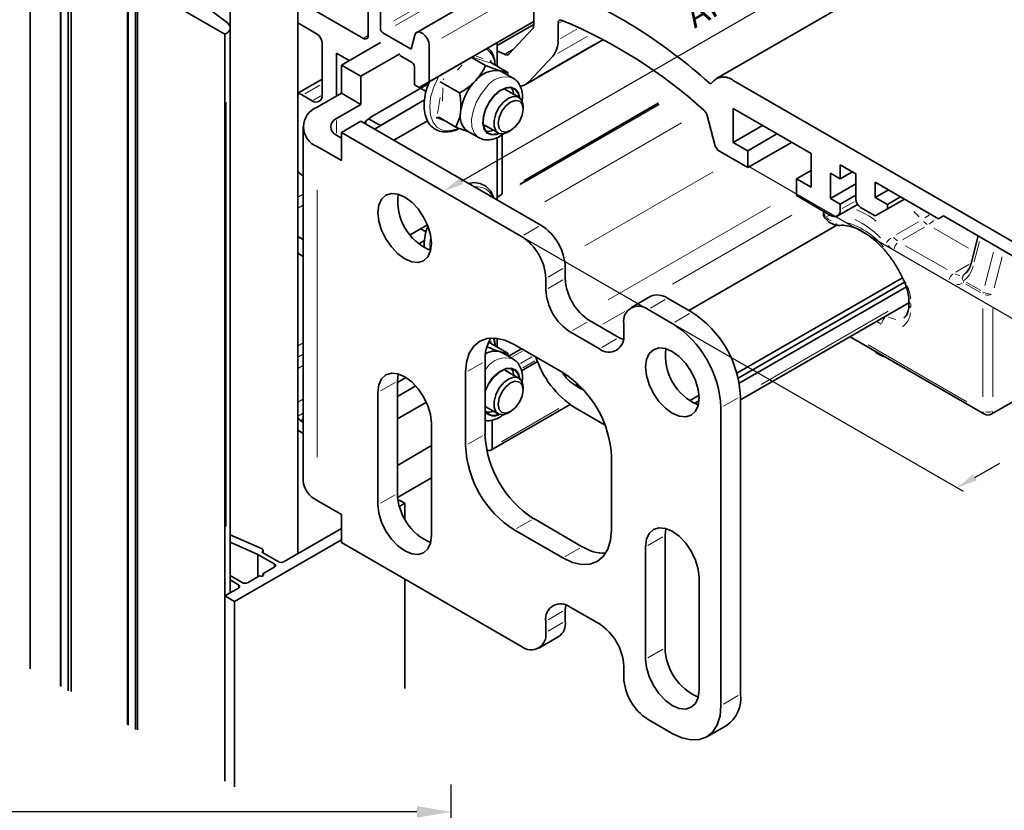
# Model space of a CAD drawing. Units: millimetres. Extents: x 0 to 1189, y -7524 to 0.
# Drawn here: x 331 to 474, y -177 to -62 of the extents above; entities that cross this region are included whole.
import ezdxf

# ---------------------------------------------------------------- set-up
doc = ezdxf.new("R2010")
doc.units = ezdxf.units.MM
doc.linetypes.add('BLOCK Flex Green 100mm Ecke Wandbefestigung$0$PHANTOM', pattern=[63.5, 31.75, -6.35, 6.35, -6.35, 6.35, -6.35])
doc.layers.add('BLOCK Flex Green 100mm Ecke Wandbefestigung$0$BLOCK Flex Green 100mm Ecke Wandbefestigung', color=7, linetype='Continuous')
doc.layers.add('Mass', color=7, linetype='Continuous')
doc.styles.add('Bemassungstext (DORMA)', font='isocpeur.ttf')
doc.styles.add('BLOCK Flex Green 100mm Ecke Wandbefestigung$0$Standard', font='txt')
doc.dimstyles.new('DORMA_M', dxfattribs={"dimtxt": 3.5, "dimasz": 2.5, "dimexe": 2, "dimexo": 0, "dimgap": 1.5, "dimtad": 1, "dimdec": 8, "dimtxsty": 'Bemassungstext (DORMA)', "dimcen": 0.1, "dimclrt": 256, "dimadec": 8, "dimazin": 2, "dimtfac": 1, "dimtdec": 8, "dimtmove": 0, "dimatfit": 3, "dimfxl": 1, "dimtolj": 1, "dimarcsym": 0})

# ---------------------------------------------------------------- blocks, each defined once
blk = doc.blocks.new('*D68')
at = {"layer": 'Defpoints', "color": 0, "transparency": 16777216}
for p in [(214.11, -177.41), (394.11, -214.28), (214.11, -237.03)]:
    blk.add_point(p, dxfattribs=at)
at = {"layer": 'Mass', "color": 0, "lineweight": -2, "transparency": 16777216}
for p, q in [((214.11, -237.03), (214.11, -173.41)), ((394.11, -214.28), (394.11, -173.41)), ((389.11, -177.41), (219.11, -177.41))]:
    blk.add_line(p, q, dxfattribs=at)
at = {"layer": 'Mass', "color": 0, "transparency": 16777216}
for points in [[(219.11, -176.57), (219.11, -178.24), (214.11, -177.41)], [(389.11, -176.57), (389.11, -178.24), (394.11, -177.41)]]:
    blk.add_solid(points, dxfattribs=at)
at = {"layer": 'Mass', "transparency": 16777216, "insert": (304.11, -170.91), "char_height": 7, "attachment_point": 5, "style": 'Bemassungstext (DORMA)'}
blk.add_mtext('\\A1;180', dxfattribs=at)
blk = doc.blocks.new('BLOCK Flex Green 100mm Ecke Wandbefestigung$0$BLOCK Flex Green 100mm Ecke Wandbefestigung')
at = {"layer": 'BLOCK Flex Green 100mm Ecke Wandbefestigung$0$BLOCK Flex Green 100mm Ecke Wandbefestigung', "color": 3}
for p, q in [((34.39, -21.35), (117.74, 26.77)), ((76.01, -19.15), (132.8, -51.93)), ((43.13, -29.39), (107.3, -66.43)), ((109.03, -64.43), (112.64, -62.35))]:
    blk.add_line(p, q, dxfattribs=at)
at = {"layer": 'BLOCK Flex Green 100mm Ecke Wandbefestigung$0$BLOCK Flex Green 100mm Ecke Wandbefestigung', "color": 1, "linetype": 'Continuous', "lineweight": 35}
for p, q in [((120.35, 21.77), (71.39, -6.49)), ((44.9, 7.14), (44.9, 1.21)), ((48.44, -0.84), (48.44, 1.54)), ((44.77, 0.81), (41.29, -2.92)), ((43.71, -7.31), (55.03, -0.78)), ((40.71, -2.93), (40.66, -2.9)), ((44.19, -6.93), (47.67, -3.2)), ((154.64, -53.35), (73.9, -6.74)), ((73.89, -10.82), (85.21, -17.35)), ((73.89, -15.72), (73.89, -10.82)), ((70.11, -11.82), (71.25, -16.1)), ((78.14, -13.27), (73.89, -15.72)), ((40.31, -23.1), (40.31, -14.61)), ((76.01, -16.94), (73.89, -15.72)), ((80.26, -14.49), (76.01, -16.94)), ((82.38, -15.72), (76.01, -19.39)), ((71.91, -17.02), (76.01, -19.39)), ((76.01, -19.39), (76.01, -16.94)), ((85.21, -17.35), (85.21, -22.25)), ((85.21, -19.8), (83.09, -21.02)), ((89.45, -18.98), (91.71, -20.29)), ((89.45, -21.02), (89.45, -18.98)), ((91.22, -20), (89.45, -21.02)), ((83.09, -21.02), (83.09, -23.47)), ((85.21, -22.25), (83.09, -21.02)), ((88.03, -20.21), (89.45, -21.02)), ((88.03, -23.88), (88.03, -20.21)), ((91.71, -20.29), (91.71, -23.96)), ((91.71, -21.76), (88.03, -23.88)), ((94.54, -21.51), (103.73, -26.82)), ((94.54, -23.72), (94.54, -21.51)), ((96.45, -22.61), (94.54, -23.72)), ((39.6, -24.08), (39.6, -23.85)), ((39.7, -23.62), (40.2, -23.33)), ((83.09, -23.47), (88.03, -26.33)), ((89.45, -24.7), (88.03, -23.88)), ((91.71, -23.39), (89.45, -24.7)), ((96.31, -24.74), (94.54, -23.72)), ((98.78, -23.96), (94.54, -26.41)), ((98.22, -23.64), (96.31, -24.74)), ((98.78, -23.96), (96.31, -25.39)), ((89.03, -26.43), (91.97, -24.74)), ((89.45, -25.51), (89.45, -24.7)), ((92.42, -25.19), (94.54, -26.41)), ((94.54, -26.41), (96.31, -25.39)), ((96.31, -25.39), (96.31, -24.74)), ((103.73, -26.82), (104.44, -26.41)), ((104.44, -26.41), (103.73, -26.82)), ((104.44, -26.41), (146.72, -50.82)), ((88.94, -27.74), (67.43, -40.15)), ((74.43, -49.29), (98.51, -35.4)), ((74.62, -50), (98.81, -36.04)), ((74.77, -50.73), (99.06, -36.71)), ((74.95, -53.17), (99.43, -39.04)), ((39.6, -44.2), (39.6, -45.49)), ((43.14, -45.73), (41.24, -46.82)), ((43.11, -48.94), (45.46, -47.58)), ((52.24, -51.8), (50.91, -51.03)), ((51.27, -50.79), (51.27, -51.24)), ((67.55, -53.27), (68.93, -52.47)), ((38.68, -60.48), (50.19, -53.83)), ((50.91, -54.3), (55.27, -56.82)), ((68.26, -53.67), (68.92, -53.29)), ((38.89, -60.02), (38.89, -56.08))]:
    blk.add_line(p, q, dxfattribs=at)
at = {"layer": 'BLOCK Flex Green 100mm Ecke Wandbefestigung$0$BLOCK Flex Green 100mm Ecke Wandbefestigung', "color": 8, "linetype": 'Continuous', "lineweight": 35}
for p, q in [((-28.28, 16.33), (-28.28, -92.23)), ((-23.88, 13.86), (-23.88, -94.7)), ((-23.8, 13.74), (-23.8, -94.82)), ((-22.73, 13.12), (-22.73, -95.44)), ((-22.33, 13.01), (-22.33, -95.55)), ((0.79, 9), (0.79, 0.96)), ((43.06, 9.02), (27.9, 0.27)), ((-14.12, 8.22), (-14.12, -100.34)), ((-14.03, 8.1), (-14.03, -100.46)), ((-12.96, 7.48), (-12.96, -101.08)), ((-12.66, 7.45), (-12.66, -101.11)), ((20.86, 7.55), (20.86, -0.2)), ((0, 0), (-11.54, 6.66)), ((10.61, 6.12), (10.61, -75.53)), ((22.63, 0.82), (22.63, 6.53)), ((-4.83, 5.62), (0.39, 1.63)), ((20.15, -0.61), (11.17, 4.57)), ((13.43, 0), (10.61, 1.63)), ((28.28, -7.76), (44.9, 1.84)), ((0.2, 0.12), (0, 0)), ((0, 0), (0, -108.56)), ((0.79, -81.2), (0.79, 0.93)), ((27.08, -2.16), (22.98, 0.2)), ((44.9, 1.41), (39.6, -1.65)), ((14.14, -8.86), (14.14, -1.23)), ((27.63, -0.12), (27.08, -2.16)), ((16.26, -2.78), (18.1, -3.84)), ((16.26, -8.98), (16.26, -2.78)), ((29.71, -6.93), (29.71, -1.64)), ((25.46, -3.1), (27.22, -4.12)), ((35.87, -3.38), (37.91, -4.55)), ((38.68, -3.82), (38.68, -4)), ((38.75, -4.17), (41.14, -5.56)), ((27.58, -4.74), (27.58, -7.35)), ((40.29, -5.45), (39.95, -5.3)), ((41.9, -6.37), (40.29, -5.45)), ((41.14, -5.56), (41.16, -5.83)), ((14.14, -6.55), (10.61, -8.59)), ((28.28, -7.76), (29.71, -6.93)), ((31.74, -7.15), (34.13, -8.53)), ((27.58, -7.35), (28.28, -7.76)), ((28.47, -7.86), (29.27, -8.32)), ((42.72, -9.16), (40.86, -8.09)), ((11.31, -8.86), (12.73, -9.68)), ((43.35, -10.9), (43.35, -10.53)), ((31.2, -12.13), (33.6, -13.51)), ((35.3, -14.11), (36.9, -15.03)), ((37.86, -13.28), (39.72, -14.36)), ((28.47, -28.27), (29.27, -28.74)), ((10.61, -29.4), (11.38, -29.85)), ((109.5, -29.33), (108.47, -33.33)), ((11.38, -32.3), (10.61, -31.85)), ((107.53, -34.87), (107.48, -34.9)), ((90.89, -43.97), (110.4, -55.23)), ((38.68, -44.65), (38.68, -44.83)), ((38.75, -45), (41.14, -46.38)), ((40.29, -46.28), (39.95, -46.12)), ((41.9, -47.2), (40.29, -46.28)), ((111.4, -55.23), (127.66, -45.85)), ((42.72, -49.99), (40.86, -48.91)), ((43.35, -51.73), (43.35, -51.36)), ((37.86, -54.11), (39.72, -55.18)), ((41.22, -55.03), (41.54, -54.85)), ((10.96, -56.14), (11.38, -56.38)), ((10.61, -57.57), (11.38, -58.02)), ((25.46, -67.78), (25.19, -67.78)), ((25.39, -68.63), (26.16, -68.18)), ((26.16, -68.18), (25.46, -67.78)), ((26.16, -68.18), (26.16, -70.44)), ((5.33, -74.75), (0.79, -72.78)), ((16.97, -71.86), (8.63, -76.67)), ((0.79, -73.86), (4.81, -75.62)), ((1.41, -82.47), (16.97, -73.49)), ((4.81, -75.62), (7.21, -77)), ((4.81, -75.62), (4.81, -78.87)), ((5.37, -75.29), (5.39, -75.28)), ((7.78, -76.67), (5.37, -75.29)), ((5.57, -75.4), (5.57, -75.03)), ((2.55, -79.69), (0.79, -78.68)), ((7.21, -77.49), (5.55, -78.45)), ((5.55, -78.45), (5.55, -78.74)), ((0.79, -79.33), (1.98, -80.02)), ((5.06, -78.74), (3.39, -79.69)), ((26.16, -79.2), (26.16, -95.09)), ((1.98, -80.51), (0, -81.65)), ((0, -81.65), (1.41, -82.47)), ((0, -81.65), (0, -108.56)), ((1.41, -82.47), (1.41, -109.38))]:
    blk.add_line(p, q, dxfattribs=at)
at = {"layer": 'BLOCK Flex Green 100mm Ecke Wandbefestigung$0$BLOCK Flex Green 100mm Ecke Wandbefestigung', "color": 8, "linetype": 'Continuous', "lineweight": 18}
for p, q in [((24.58, 1.94), (36.59, 8.88)), ((24.84, 1.28), (36.32, 7.91)), ((31.57, -0.57), (43.04, 6.05)), ((20.24, -0.56), (20.77, -0.25)), ((36.53, -3.2), (37.49, -3.52)), ((34.49, -4.43), (33.84, -5.23)), ((31.73, -6.61), (31.86, -6.51)), ((11.66, -8.66), (13.8, -7.43)), ((31.72, -7.82), (31.66, -9.71)), ((0.2, -71.54), (0.2, -9.88)), ((12.9, -9.58), (13.97, -8.96)), ((30.91, -11.55), (31.3, -9.19)), ((31.9, -12.57), (30.88, -12.22)), ((10.7, -23.63), (11.29, -23.29)), ((10.7, -25.26), (11.29, -24.92)), ((87.26, -26.74), (87.25, -26.73)), ((87.96, -26.34), (87.37, -26.48)), ((100.93, -26.57), (100.16, -25.78)), ((97.61, -29.13), (100.81, -27.28)), ((101.71, -28.03), (98.5, -29.87)), ((108.1, -31.11), (103.05, -28.2)), ((98.96, -30.74), (104.97, -34.21)), ((109.69, -30.11), (108.92, -33.11)), ((104.27, -35.43), (98.25, -31.96)), ((110.47, -36.53), (111.72, -31.7)), ((113, -32.36), (111.83, -36.89)), ((106.26, -34.59), (108.16, -33.5)), ((109.84, -37.57), (107.7, -36.33)), ((107.74, -36.04), (109.88, -37.28)), ((96.58, -40.75), (98.97, -39.37)), ((99.73, -39.24), (99.73, -39.68)), ((110.19, -52.69), (110.19, -39.85)), ((111.61, -39.85), (111.61, -52.69)), ((58.15, -40.32), (54.97, -42.16)), ((96.14, -40.95), (96.18, -40.97)), ((95.39, -42.15), (94.81, -41.82)), ((10.7, -45.27), (11.29, -44.93)), ((38.72, -44.99), (38.43, -44.91)), ((93.51, -45.15), (107.86, -53.43)), ((10.7, -46.9), (11.29, -46.56)), ((10.7, -48.53), (11.29, -48.19)), ((38.05, -48.54), (37.83, -48.78)), ((10.7, -53.43), (11.29, -53.09)), ((10.7, -55.47), (11.29, -55.13)), ((11.01, -56.11), (11.33, -55.92)), ((5.39, -75.28), (5.39, -75.29)), ((7.21, -77.06), (7.21, -77.43)), ((1.98, -80.08), (1.98, -80.45))]:
    blk.add_line(p, q, dxfattribs=at)
at = {"layer": 'BLOCK Flex Green 100mm Ecke Wandbefestigung$0$BLOCK Flex Green 100mm Ecke Wandbefestigung', "color": 7, "linetype": 'Continuous', "lineweight": 35}
for p, q in [((29.71, -6.93), (44.9, 1.84)), ((39.6, -1.23), (39.6, -4.66)), ((41.22, -14.21), (41.54, -14.02)), ((11.38, -20.58), (11.31, -20.54)), ((99.43, -38.76), (99.43, -39.35)), ((41.14, -46.38), (41.18, -46.86)), ((51.27, -51.24), (52.24, -51.8)), ((38.06, -60.35), (38.18, -60.43))]:
    blk.add_line(p, q, dxfattribs=at)
at = {"layer": 'BLOCK Flex Green 100mm Ecke Wandbefestigung$0$BLOCK Flex Green 100mm Ecke Wandbefestigung', "color": 1, "linetype": 'Continuous', "lineweight": 18}
for p, q in [((49.07, 1.91), (48.52, 1.6)), ((51.15, 0.73), (48.82, -0.62)), ((52.66, -0.32), (48.37, -2.8)), ((41.9, -2.18), (40.83, -2.8)), ((41.79, -2.31), (40.87, -2.85)), ((53.61, -1.49), (45.51, -6.17)), ((63.01, -9.99), (43.47, -21.27)), ((63.14, -10.26), (42.88, -21.95)), ((63.05, -10.14), (42.96, -21.74)), ((63.11, -10.11), (43.4, -21.49)), ((66.38, -12.87), (46.5, -24.35)), ((71.01, -20), (52.35, -30.77)), ((79.27, -25.03), (55.75, -38.6)), ((91.46, -24.35), (89.73, -25.35)), ((82.4, -26.32), (65.06, -36.33)), ((96.42, -40.28), (77.95, -50.94)), ((43.26, -46.06), (41.83, -46.89)), ((44.64, -46.9), (42.98, -47.86)), ((45.06, -47.47), (43.31, -48.48)), ((51.22, -50.86), (50.96, -51.01)), ((48.58, -54.43), (40.24, -59.24))]:
    blk.add_line(p, q, dxfattribs=at)
at = {"layer": 'BLOCK Flex Green 100mm Ecke Wandbefestigung$0$BLOCK Flex Green 100mm Ecke Wandbefestigung', "color": 5, "linetype": 'Continuous', "lineweight": 35}
for p, q in [((22.63, -1.23), (16.97, -4.49)), ((19.8, -6.12), (25.46, -2.86)), ((16.97, -4.49), (19.8, -6.12)), ((16.97, -4.49), (16.97, -8.57)), ((19.8, -6.12), (19.8, -10.21)), ((16.97, -8.57), (13.43, -10.61)), ((16.97, -8.57), (19.8, -10.21)), ((29.64, -7.18), (21.39, -11.94)), ((21.75, -13.78), (29.04, -9.56)), ((22.63, -13.27), (29.04, -9.56)), ((19.8, -10.21), (16.26, -12.25)), ((19.8, -12.66), (16.97, -14.29)), ((19.8, -12.66), (45.96, -27.76)), ((20.51, -12.66), (20.51, -13.06)), ((22.63, -13.27), (20.91, -12.28)), ((24.57, -15.41), (29.48, -12.58)), ((11.38, -13.47), (11.38, -64.91)), ((16.97, -18.37), (16.97, -14.29)), ((16.97, -14.29), (43.13, -29.39)), ((16.26, -14.7), (16.97, -15.1)), ((39.6, -15), (39.6, -24.08)), ((13.43, -16.33), (16.97, -18.37)), ((26.93, -29.16), (29.46, -27.7)), ((29.04, -29.98), (28.19, -30.47)), ((49.5, -35.52), (49.5, -33.88)), ((46.67, -35.52), (46.67, -37.15)), ((61.85, -38.12), (59.02, -39.76)), ((64.35, -38.37), (67.88, -40.41)), ((61.52, -40), (65.05, -42.05)), ((57.28, -44.09), (53.03, -41.64)), ((57.98, -43.68), (57.98, -42.05)), ((50.2, -43.27), (54.45, -45.72)), ((57.28, -44.09), (57.92, -44.39)), ((49.14, -49.19), (42.07, -45.11)), ((37.83, -58.18), (37.83, -47.56)), ((25.1, -50.42), (25.22, -49.4)), ((26.34, -49.91), (25.1, -50.63)), ((35, -49.19), (35, -59.81)), ((25.1, -66.75), (25.1, -50.42)), ((25.1, -52.67), (27.77, -51.13)), ((22.27, -52.05), (22.27, -68.38)), ((74.95, -52.66), (74.95, -95.94)), ((25.1, -55.93), (29.32, -53.5)), ((72.12, -54.29), (72.12, -97.57)), ((30.05, -72.87), (30.05, -56.54)), ((30.05, -59.81), (25.1, -62.67)), ((56.22, -72.05), (56.22, -61.44)), ((25.13, -67.35), (30.05, -64.51)), ((16.97, -69.81), (13.43, -67.77)), ((16.97, -73.9), (16.97, -69.81)), ((51.97, -74.5), (44.9, -70.42)), ((42.07, -72.06), (49.14, -76.14)), ((63.99, -72.87), (64.11, -71.85)), ((63.99, -89.2), (63.99, -72.87)), ((43.13, -89), (16.97, -73.9)), ((61.16, -74.5), (61.16, -90.83)), ((68.94, -95.32), (68.94, -78.99)), ((49.56, -82.98), (49.5, -83.69)), ((49.5, -85.32), (49.5, -83.69)), ((54.45, -85.73), (50.2, -83.28)), ((46.67, -85.32), (46.67, -86.96)), ((45.63, -89.25), (48.46, -87.61)), ((57.98, -93.49), (57.98, -91.86)), ((65.05, -101.65), (61.52, -99.61)), ((70.05, -102.15), (72.88, -100.52))]:
    blk.add_line(p, q, dxfattribs=at)
at = {"layer": 'BLOCK Flex Green 100mm Ecke Wandbefestigung$0$BLOCK Flex Green 100mm Ecke Wandbefestigung', "color": 5, "linetype": 'Continuous', "lineweight": 18}
for p, q in [((16.26, -12.55), (16.26, -14.4)), ((13.43, -22.63), (13.43, -61.47)), ((43.48, -29.19), (45.62, -27.96)), ((49.15, -34.08), (47.02, -35.32)), ((47.02, -36.95), (49.15, -35.72)), ((64, -38.57), (61.86, -39.8)), ((65.4, -41.85), (67.54, -40.61)), ((52.69, -41.84), (50.55, -43.07)), ((54.79, -45.52), (56.93, -44.29)), ((37.48, -47.76), (35.35, -48.99)), ((24.76, -50.62), (22.62, -51.85)), ((74.61, -52.86), (72.47, -54.09)), ((35.35, -59.61), (37.48, -58.38)), ((24.76, -66.95), (22.62, -68.18)), ((44.55, -70.62), (42.42, -71.86)), ((63.65, -73.07), (61.51, -74.3)), ((49.49, -75.94), (51.63, -74.7)), ((49.15, -83.89), (47.02, -85.12)), ((47.02, -86.76), (49.15, -85.52)), ((63.65, -89.4), (61.51, -90.63)), ((72.47, -97.37), (74.61, -96.14))]:
    blk.add_line(p, q, dxfattribs=at)
at = {"layer": 'BLOCK Flex Green 100mm Ecke Wandbefestigung$0$BLOCK Flex Green 100mm Ecke Wandbefestigung', "color": 8, "linetype": 'Continuous', "lineweight": 35, "flags": 128}
for points in [[(0.2, 0.12), (0.43, 0.27), (0.61, 0.45), (0.73, 0.65), (0.78, 0.85), (0.78, 1.06), (0.71, 1.26), (0.57, 1.45), (0.39, 1.63)], [(29.71, -1.64), (29.65, -1.17), (29.45, -0.68), (29.15, -0.24), (28.79, 0.1), (28.41, 0.3), (28.06, 0.33), (27.79, 0.18), (27.63, -0.12)], [(42.83, -9.23), (42.65, -8.58), (42.22, -8.02), (41.59, -7.76), (40.82, -7.83), (39.99, -8.23), (39.19, -8.92)], [(41.17, -8.26), (40.71, -7.97), (40.54, -7.93)], [(42.02, -8.76), (41.85, -8.12), (41.63, -7.76)], [(39.19, -8.92), (38.48, -9.83), (37.94, -10.87), (37.62, -11.94), (37.56, -12.93), (37.75, -13.75), (38.18, -14.32), (38.81, -14.58), (39.58, -14.5), (39.83, -14.41)], [(41.22, -14.21), (40.5, -14.48), (39.86, -14.42), (39.39, -14.04), (39.14, -13.39), (39.14, -12.54), (39.39, -11.59), (39.86, -10.67), (40.5, -9.88), (41.22, -9.31), (41.95, -9.04), (42.59, -9.09), (43.06, -9.47), (43.31, -10.13), (43.35, -10.53)], [(41.54, -14.02), (42.23, -13.47), (42.82, -12.68), (43.21, -11.78), (43.35, -10.9), (43.21, -10.18), (42.82, -9.73), (42.23, -9.62), (41.54, -9.86), (40.85, -10.42), (40.27, -11.21), (39.88, -12.11), (39.74, -12.98), (39.88, -13.7), (40.27, -14.15), (40.85, -14.26), (41.54, -14.02)], [(39.12, -23.81), (39.12, -23.81), (38.66, -22.83), (37.97, -22.11), (37.13, -21.69), (36.18, -21.57), (35.43, -21.68)], [(42.83, -50.05), (42.65, -49.41), (42.22, -48.84), (41.59, -48.58), (40.82, -48.66), (39.99, -49.06), (39.19, -49.75)], [(42.02, -49.58), (41.85, -48.95), (41.63, -48.59)], [(41.22, -50.14), (41.95, -49.86), (42.59, -49.92), (43.06, -50.3), (43.31, -50.95), (43.35, -51.36)], [(41.22, -55.03), (41.22, -55.04), (40.5, -55.31), (39.86, -55.25), (39.39, -54.87), (39.14, -54.22), (39.14, -53.37), (39.39, -52.42), (39.86, -51.5), (40.5, -50.7), (41.22, -50.14)], [(41.54, -50.69), (40.85, -51.24), (40.27, -52.03), (39.88, -52.93), (39.74, -53.81), (39.88, -54.53), (40.27, -54.98), (40.85, -55.09), (41.54, -54.85), (42.23, -54.29), (42.82, -53.51), (43.21, -52.6), (43.35, -51.73), (43.21, -51.01), (42.82, -50.56), (42.23, -50.45), (41.54, -50.69)], [(5.39, -75.28), (5.47, -75.22), (5.53, -75.15), (5.56, -75.08), (5.56, -75.01), (5.54, -74.93), (5.49, -74.87), (5.42, -74.81), (5.33, -74.75)], [(5.55, -78.45), (5.63, -78.52), (5.65, -78.59), (5.63, -78.67), (5.55, -78.74), (5.44, -78.78), (5.3, -78.79), (5.17, -78.78), (5.06, -78.74)]]:
    blk.add_lwpolyline(points, dxfattribs=at)
at = {"layer": 'BLOCK Flex Green 100mm Ecke Wandbefestigung$0$BLOCK Flex Green 100mm Ecke Wandbefestigung', "color": 1, "linetype": 'Continuous', "lineweight": 35, "flags": 128}
for points in [[(48.44, 1.54), (48.45, 1.68), (48.48, 1.8), (48.53, 1.9), (48.61, 1.98), (48.7, 2.03), (48.8, 2.05), (48.91, 2.04), (49.03, 2.01)], [(40.66, -2.9), (39.9, -2.55), (39.6, -2.46)], [(70.78, -7.08), (70.75, -7.12), (70.71, -7.15), (70.66, -7.16), (70.61, -7.17), (70.56, -7.16), (70.5, -7.13), (70.44, -7.1), (70.38, -7.06)]]:
    blk.add_lwpolyline(points, dxfattribs=at)
at = {"layer": 'BLOCK Flex Green 100mm Ecke Wandbefestigung$0$BLOCK Flex Green 100mm Ecke Wandbefestigung', "color": 8, "linetype": 'Continuous', "lineweight": 18, "flags": 128}
for points in [[(31.07, -6.15), (30.95, -6.38), (30.32, -7.79), (29.93, -9.21), (29.79, -10.56), (29.9, -11.77), (30.26, -12.76), (30.85, -13.5), (31.64, -13.93), (32.59, -14.04), (33.64, -13.81), (33.85, -13.73)], [(38.05, -7.71), (37.22, -8.75), (36.55, -9.94), (36.09, -11.18), (35.88, -12.39), (35.92, -13.47), (36.23, -14.35), (36.77, -14.95), (36.91, -15.04)], [(42.92, -9.31), (42.73, -8.5), (42.28, -7.92), (41.63, -7.65), (40.84, -7.73), (39.99, -8.14), (39.16, -8.85)], [(39.16, -8.85), (38.43, -9.79), (37.87, -10.86), (37.54, -11.96), (37.47, -12.99), (37.67, -13.83), (38.12, -14.42), (38.77, -14.68), (39.56, -14.61), (39.95, -14.45)], [(87.27, -26.4), (87.23, -26.31), (87.19, -26.12)], [(102.36, -26.26), (102.21, -26.38), (101.77, -26.71)], [(102.4, -27.61), (102.64, -27.44), (103.04, -27.07)], [(108.47, -33.35), (108.46, -33.37), (108.49, -33.45)], [(99.05, -36.12), (98.95, -36.13), (98.87, -36.13), (98.84, -36.11), (98.83, -36.1)], [(99.68, -39.14), (99.6, -39.08), (99.51, -38.98)], [(99.68, -39.72), (99.6, -39.67), (99.51, -39.57)], [(96.47, -41.11), (96.88, -41.3), (97.54, -41.45)], [(39.26, -45.29), (39.04, -44.33), (38.96, -44.15)], [(42.92, -50.14), (42.73, -49.33), (42.28, -48.74), (41.63, -48.48), (40.84, -48.55), (39.99, -48.97), (39.16, -49.68)], [(110.2, -54.84), (110.21, -54.93), (110.25, -55.06)], [(111.6, -54.84), (111.59, -54.93), (111.55, -55.06)]]:
    blk.add_lwpolyline(points, dxfattribs=at)
at = {"layer": 'BLOCK Flex Green 100mm Ecke Wandbefestigung$0$BLOCK Flex Green 100mm Ecke Wandbefestigung', "color": 5, "linetype": 'Continuous', "lineweight": 35, "flags": 128}
for points in [[(21.39, -11.94), (20.6, -12.56), (20.27, -12.93)], [(22.27, -25.92), (22.41, -27.16), (22.79, -28.47), (23.41, -29.76), (24.22, -30.93), (25.16, -31.93), (26.16, -32.66), (27.17, -33.09), (28.11, -33.18), (28.91, -32.93), (29.53, -32.36), (29.92, -31.5), (30.05, -30.41), (29.92, -29.17), (29.53, -27.87), (28.91, -26.58), (28.11, -25.4), (27.17, -24.41), (26.16, -23.68), (25.16, -23.25), (24.22, -23.16), (23.41, -23.4), (22.79, -23.98), (22.41, -24.84), (22.27, -25.92)], [(35, -49.19), (35.14, -47.68), (35.54, -46.38), (36.19, -45.34), (37.07, -44.62), (38.14, -44.22), (39.37, -44.17), (40.69, -44.47), (42.07, -45.11)], [(61.16, -48.37), (61.3, -49.61), (61.69, -50.92), (62.3, -52.21), (63.11, -53.39), (64.05, -54.38), (65.05, -55.11), (66.06, -55.54), (67, -55.63), (67.8, -55.38), (68.42, -54.81), (68.81, -53.95), (68.94, -52.86), (68.81, -51.63), (68.42, -50.32), (67.8, -49.03), (67, -47.85), (66.06, -46.86), (65.05, -46.13), (64.05, -45.7), (63.11, -45.61), (62.3, -45.86), (61.69, -46.43), (61.3, -47.29), (61.16, -48.37)], [(30.05, -56.54), (29.92, -55.3), (29.53, -54), (28.91, -52.71), (28.11, -51.53), (27.17, -50.54), (26.16, -49.81), (25.16, -49.38), (24.22, -49.29), (23.41, -49.53), (22.79, -50.11), (22.41, -50.97), (22.27, -52.05)], [(22.27, -68.38), (22.41, -69.62), (22.79, -70.93), (23.41, -72.22), (24.22, -73.4), (25.16, -74.39), (26.16, -75.12), (27.17, -75.55), (28.11, -75.64), (28.91, -75.39), (29.53, -74.82), (29.92, -73.96), (30.05, -72.87)], [(56.22, -72.05), (56.08, -73.57), (55.68, -74.87), (55.02, -75.9), (54.14, -76.63), (53.07, -77.03), (51.85, -77.08), (50.52, -76.78), (49.14, -76.14)], [(68.94, -78.99), (68.81, -77.76), (68.42, -76.45), (67.8, -75.16), (67, -73.98), (66.06, -72.99), (65.05, -72.26), (64.05, -71.83), (63.11, -71.74), (62.3, -71.99), (61.69, -72.56), (61.3, -73.42), (61.16, -74.5)], [(61.16, -90.83), (61.3, -92.07), (61.69, -93.38), (62.3, -94.67), (63.11, -95.85), (64.05, -96.84), (65.05, -97.57), (66.06, -98), (67, -98.09), (67.8, -97.84), (68.42, -97.27), (68.81, -96.41), (68.94, -95.32)], [(65.05, -101.65), (66.43, -102.29), (67.76, -102.59), (68.98, -102.54), (70.05, -102.15), (70.93, -101.42), (71.59, -100.38), (71.99, -99.08), (72.12, -97.57)]]:
    blk.add_lwpolyline(points, dxfattribs=at)
at = {"layer": 'BLOCK Flex Green 100mm Ecke Wandbefestigung$0$BLOCK Flex Green 100mm Ecke Wandbefestigung', "color": 7, "linetype": 'Continuous', "lineweight": 35, "flags": 128}
for points in [[(41.17, -49.09), (40.71, -48.8), (40.54, -48.76)], [(37.83, -54.15), (38.08, -54.26), (38.17, -54.29)]]:
    blk.add_lwpolyline(points, dxfattribs=at)
at = {"layer": 'BLOCK Flex Green 100mm Ecke Wandbefestigung$0$BLOCK Flex Green 100mm Ecke Wandbefestigung', "color": 1, "linetype": 'Continuous', "lineweight": 35}
for centre, radius, start, end in [((18.26, -65.32), 78.18, 48.1844, 66.9694), ((21.15, -64.82), 72.41, 47.9816, 67.3487), ((44.33, 1.17), 0.572, 320.7667, 3.3206), ((45.01, -1.03), 3.43, 320.7776, 3.3056), ((41, -2.57), 0.455, 231.8617, 310.8687), ((42.68, -5.53), 2.06, 277.0808, 316.9993), ((72.51, -8.41), 2.18, 50.3619, 142.3365), ((68.51, -12.25), 1.65, 15.2132, 48.0028), ((72.76, -15.71), 1.56, 194.5099, 237.111), ((39.85, -23.83), 0.252, 125.7212, 185.5997), ((40.05, -23.13), 0.251, 305.6909, 5.63), ((93.25, -23.89), 1.54, 182.5991, 237.4009), ((88.59, -25.65), 0.873, 230.7979, 9.2128), ((58.42, -42.6), 13.9, 197.5877, 237.3065), ((53.92, -46.19), 5.7, 211.0004, 238.1259), ((38.46, -60.09), 0.437, 230.7979, 9.2128)]:
    blk.add_arc(centre, radius, start, end, dxfattribs=at)
at = {"layer": 'BLOCK Flex Green 100mm Ecke Wandbefestigung$0$BLOCK Flex Green 100mm Ecke Wandbefestigung', "color": 7, "linetype": 'Continuous', "lineweight": 35}
blk.add_arc((23.4, 0.85), 0.768, 182.6021, 237.3939, dxfattribs=at)
at = {"layer": 'BLOCK Flex Green 100mm Ecke Wandbefestigung$0$BLOCK Flex Green 100mm Ecke Wandbefestigung', "color": 8, "linetype": 'Continuous', "lineweight": 35}
for centre, radius, start, end in [((12.61, -1.3), 1.54, 2.6053, 57.3927), ((20.43, -0.27), 0.437, 230.8046, 9.212), ((26.81, -4.77), 0.768, 2.6054, 57.3986), ((39.47, -9.03), 3.76, 82.6087, 143.365), ((42.29, -12.35), 8.08, 136.3862, 172.2467), ((10.66, -9.88), 1.21, 57.3249, 92.6881), ((13.28, -9), 0.873, 230.7953, 9.2125), ((36.92, -11.93), 2.72, 165.775, 233.1603), ((38.4, -12.43), 1.06, 218.1268, 257.4308), ((38.22, -12.19), 1.93, 262.3691, 294.4717), ((12.68, -18.29), 2.63, 218.1022, 238.7767), ((88.01, -26.09), 1, 161.5832, 221.4097), ((39.34, -48.81), 2.75, 77.201, 121.6132), ((96.99, -43.18), 3.86, 225.1777, 254.8276), ((43.8, -54.08), 6.33, 136.8409, 160.7008), ((11.37, -55.49), 0.768, 182.604, 237.3921), ((39.1, -53.89), 1.53, 214.5351, 298.4025), ((38.22, -53.02), 1.93, 262.3967, 294.4441), ((110.9, -54.37), 1, 240.0027, 299.9973), ((7.12, -77.25), 0.262, 290.7908, 69.2191), ((8.2, -75.86), 0.922, 242.6096, 297.3871), ((1.89, -80.27), 0.262, 290.8019, 69.1882), ((2.97, -78.88), 0.923, 242.6214, 297.3819)]:
    blk.add_arc(centre, radius, start, end, dxfattribs=at)
at = {"layer": 'BLOCK Flex Green 100mm Ecke Wandbefestigung$0$BLOCK Flex Green 100mm Ecke Wandbefestigung', "color": 8, "linetype": 'Continuous', "lineweight": 18}
for centre, radius, start, end in [((36.16, -4.63), 3.1, 3.0314, 53.3301), ((40.85, -9.56), 3.36, 71.6766, 146.4726), ((36.67, -24.62), 2.45, 21.7273, 98.2811), ((88.22, -35.12), 10.24, 50.7726, 69.3043), ((88.9, -25.26), 2.01, 223.9364, 247.7352), ((86.42, -38.14), 12.32, 43.9731, 65.3444), ((89.36, -27.09), 0.691, 217.8306, 264.0718), ((87.36, -37.8), 10.85, 39.4378, 75.7598), ((104.09, -24.6), 3.64, 225.657, 236.9054), ((37.23, -31.08), 7.44, 167.3228, 182.4459), ((98.66, -32.08), 3.08, 127.2434, 144.1669), ((99.97, -26.91), 3.82, 223.7424, 234.641), ((99.75, -27.25), 4.83, 225.6357, 236.9257), ((98.89, -31.51), 1.62, 136.4288, 169.4082), ((106.85, -36.11), 1.62, 130.603, 163.5638), ((106.94, -33.29), 1.77, 242.1617, 265.8382), ((107.99, -35.54), 0.824, 140.4481, 196.0287), ((107.83, -35.32), 0.548, 134.0782, 186.5068), ((91.53, -39.45), 8.21, 6.9952, 20.6491), ((106.54, -35.03), 1.36, 264.0096, 298.3196), ((108.46, -36.13), 1.11, 170.3719, 177.752), ((111.43, -37.79), 1.24, 167.1548, 173.9811), ((111.46, -35.17), 2.61, 245.9551, 266.3666), ((110.9, -36.32), 1.62, 256.4385, 289.3938), ((97.09, -42.31), 1.62, 136.4298, 169.4083), ((97.09, -40.34), 2.57, 302.7347, 356.733), ((40.85, -50.39), 3.36, 71.6802, 146.4716), ((43.93, -54.15), 6.55, 136.8733, 158.7861), ((39.09, -53.91), 1.62, 219.4059, 302.2607), ((110.9, -53.33), 1.62, 256.4385, 289.3938)]:
    blk.add_arc(centre, radius, start, end, dxfattribs=at)
at = {"layer": 'BLOCK Flex Green 100mm Ecke Wandbefestigung$0$BLOCK Flex Green 100mm Ecke Wandbefestigung', "color": 5, "linetype": 'Continuous', "lineweight": 35}
for centre, radius, start, end in [((14.52, -13.47), 3.06, 110.7846, 249.2162), ((16.73, -13.47), 1.31, 110.7846, 249.2194), ((32.91, -24.27), 7.76, 172.5401, 247.4546), ((41.82, -34.23), 7.68, 2.6047, 57.3953), ((38.99, -35.86), 7.68, 2.6047, 57.3953), ((57.17, -35.17), 7.68, 182.6055, 237.3953), ((54.35, -36.8), 7.68, 182.6055, 237.3953), ((62.88, -40.42), 2.52, 54.3877, 114.2997), ((60.14, -41.7), 2.18, 50.7978, 189.2129), ((59.6, -53.36), 15.37, 2.6049, 57.3951), ((56.77, -54.99), 15.37, 2.6049, 57.3951), ((43.94, -47.29), 6.11, 149.1034, 182.5322), ((55.83, -44.03), 2.18, 230.7946, 9.2162), ((71.8, -46.72), 7.76, 172.5399, 247.4548), ((40.86, -62.14), 15.37, 2.6063, 57.3937), ((53.18, -57.48), 15.37, 182.605, 237.3952), ((50.35, -59.11), 15.37, 182.605, 237.3952), ((14.89, -64.56), 3.52, 185.6947, 245.6247), ((33.1, -66.55), 8.01, 181.4623, 246.6772), ((55.26, -69.35), 6.11, 237.4686, 270.8966), ((48.82, -84.97), 2.18, 50.7965, 189.2119), ((47.26, -85.69), 2.26, 301.9411, 9.3719), ((50.31, -92.2), 7.68, 2.6052, 57.3948), ((44.51, -87.31), 2.18, 230.7952, 9.2156), ((72, -89), 8.01, 181.4621, 246.6774), ((65.66, -93.14), 7.68, 182.6061, 237.3939), ((70.2, -96.54), 4.8, 304.0562, 7.2568)]:
    blk.add_arc(centre, radius, start, end, dxfattribs=at)
at = {"layer": 'BLOCK Flex Green 100mm Ecke Wandbefestigung$0$BLOCK Flex Green 100mm Ecke Wandbefestigung', "color": 8, "linetype": 'Continuous', "lineweight": 18}
blk.add_ellipse((105.94, -32.06), major_axis=(-0.41, 4.16), ratio=0.713602, start_param=3.509308, end_param=4.239957, dxfattribs=at)
at = {"layer": 'BLOCK Flex Green 100mm Ecke Wandbefestigung$0$BLOCK Flex Green 100mm Ecke Wandbefestigung', "color": 8, "linetype": 'BLOCK Flex Green 100mm Ecke Wandbefestigung$0$PHANTOM', "ltscale": 0.1}
blk.add_spline([(171.87, -51.17), (173.18, -44.59), (161.55, -20.5), (134.23, -2.69), (115.57, 30.24), (39.03, 53.56)], degree=3, dxfattribs=at)
at = {"layer": 'BLOCK Flex Green 100mm Ecke Wandbefestigung$0$BLOCK Flex Green 100mm Ecke Wandbefestigung', "color": 8, "linetype": 'Continuous', "lineweight": 35}
for points, knots in [([(39.32, -4.45), (39.26, -4.09), (39.16, -3.34), (38.8, -2.52), (38.43, -2.17), (38.31, -2.05)], [0, 0, 0, 0, 0.377799, 0.793784, 1, 1, 1, 1]), ([(38.75, -4.17), (38.73, -4.15), (38.67, -4.12), (38.64, -4.03), (38.64, -3.93), (38.66, -3.86), (38.68, -3.82), (38.68, -3.82)], [0, 0, 0, 0, 0.236154, 0.471313, 0.732321, 0.991889, 1, 1, 1, 1]), ([(37.91, -4.55), (37.81, -4.76), (37.45, -5.53), (36.87, -6.25), (36.44, -6.78)], [0, 0, 0, 0, 0.26323, 1, 1, 1, 1]), ([(37.91, -4.55), (38.58, -4.81), (39.33, -5.1), (39.89, -5.28), (39.95, -5.3)], [0, 0, 0, 0, 0.896053, 1, 1, 1, 1]), ([(39.95, -5.3), (40.34, -5.4), (40.82, -5.53), (41.09, -5.55), (41.14, -5.56)], [0, 0, 0, 0, 0.801488, 1, 1, 1, 1]), ([(29.76, -6.86), (29.63, -7.19), (29.3, -7.97), (29.03, -9.22), (28.94, -10.54), (29.09, -11.74), (29.5, -12.76), (30.13, -13.56), (30.96, -14.06), (31.91, -14.26), (32.92, -14.15), (33.66, -13.95), (34.04, -13.72), (34.07, -13.7)], [0, 0, 0, 0, 0.074428, 0.178485, 0.283101, 0.388408, 0.493761, 0.596936, 0.696003, 0.792799, 0.890183, 0.990755, 1, 1, 1, 1]), ([(31.74, -7.15), (31.71, -7.13), (31.65, -7.1), (31.54, -7.04), (31.42, -6.99), (31.35, -6.96), (31.31, -6.94), (31.31, -6.94)], [0, 0, 0, 0, 0.236162, 0.471419, 0.732375, 0.992091, 1, 1, 1, 1]), ([(36.44, -6.78), (36.35, -6.88), (35.71, -7.53), (34.89, -8.1), (34.16, -8.51), (34.13, -8.53)], [0, 0, 0, 0, 0.148492, 0.965565, 1, 1, 1, 1]), ([(43.21, -9.79), (43.22, -9.73), (43.32, -9.27), (43.25, -8.5), (43, -7.56), (42.55, -6.83), (42.1, -6.53), (41.9, -6.39)], [0, 0, 0, 0, 0.041403, 0.323003, 0.570585, 0.801906, 1, 1, 1, 1]), ([(34.29, -11.27), (34.31, -10.55), (34.33, -9.65), (34.17, -8.72), (34.13, -8.53)], [0, 0, 0, 0, 0.801467, 1, 1, 1, 1]), ([(33.6, -13.51), (33.87, -12.89), (34.18, -12.2), (34.28, -11.35), (34.29, -11.27)], [0, 0, 0, 0, 0.896047, 1, 1, 1, 1]), ([(30.75, -12.18), (30.75, -12.18), (30.79, -12.16), (30.87, -12.12), (30.99, -12.09), (31.11, -12.09), (31.17, -12.12), (31.2, -12.13)], [0, 0, 0, 0, 0.007906, 0.267528, 0.528589, 0.763798, 1, 1, 1, 1]), ([(35.42, -14.18), (34.99, -14.03), (34.43, -13.84), (33.75, -13.57), (33.6, -13.51)], [0, 0, 0, 0, 0.776535, 1, 1, 1, 1]), ([(36.92, -15.02), (37.13, -15.13), (37.6, -15.37), (38.44, -15.4), (39.33, -15.18), (40.03, -14.85), (40.4, -14.54), (40.5, -14.46)], [0, 0, 0, 0, 0.1902, 0.422225, 0.660042, 0.915273, 1, 1, 1, 1]), ([(87.26, -26.75), (87.38, -26.87), (87.73, -27.24), (88.36, -27.64), (88.99, -27.81), (89.33, -27.79), (89.42, -27.79)], [0, 0, 0, 0, 0.196523, 0.571889, 0.882984, 1, 1, 1, 1]), ([(29.52, -27.91), (29.47, -28.03), (29.24, -28.6), (29.06, -29.62), (28.93, -30.56), (28.99, -30.97), (28.99, -31)], [0, 0, 0, 0, 0.108165, 0.539592, 0.973337, 1, 1, 1, 1]), ([(89.42, -27.79), (89.58, -27.78), (90.06, -27.76), (90.97, -27.91), (92.15, -28.35), (93.36, -29.06), (94.58, -30.01), (95.75, -31.18), (96.84, -32.53), (97.82, -34.02), (98.46, -35.24), (98.76, -35.94), (98.83, -36.1)], [0, 0, 0, 0, 0.057408, 0.174082, 0.287798, 0.40026, 0.51263, 0.625328, 0.738417, 0.851782, 0.965265, 1, 1, 1, 1]), ([(108.47, -33.33), (108.43, -33.47), (108.3, -33.9), (107.97, -34.5), (107.65, -34.76), (107.5, -34.89)], [0, 0, 0, 0, 0.205907, 0.613716, 1, 1, 1, 1]), ([(98.83, -36.1), (98.91, -36.3), (99.14, -36.87), (99.38, -37.8), (99.42, -38.45), (99.43, -38.76)], [0, 0, 0, 0, 0.210663, 0.617171, 1, 1, 1, 1]), ([(99.43, -39.35), (99.43, -39.5), (99.41, -39.96), (99.26, -40.56), (99, -41.02), (98.78, -41.15), (98.69, -41.21)], [0, 0, 0, 0, 0.154964, 0.45051, 0.747512, 1, 1, 1, 1]), ([(39.33, -45.33), (39.3, -44.94), (39.26, -44.52), (39.1, -44.19), (39.1, -44.17)], [0, 0, 0, 0, 0.944854, 1, 1, 1, 1]), ([(38.24, -45.5), (38.79, -45.72), (39.42, -45.96), (39.89, -46.11), (39.95, -46.12)], [0, 0, 0, 0, 0.876153, 1, 1, 1, 1]), ([(38.75, -45), (38.73, -44.98), (38.67, -44.94), (38.64, -44.85), (38.64, -44.76), (38.66, -44.68), (38.68, -44.65), (38.68, -44.65)], [0, 0, 0, 0, 0.236154, 0.471313, 0.732321, 0.991889, 1, 1, 1, 1]), ([(39.95, -46.12), (40.34, -46.23), (40.82, -46.36), (41.09, -46.38), (41.14, -46.38)], [0, 0, 0, 0, 0.801465, 1, 1, 1, 1]), ([(43.21, -50.6), (43.22, -50.55), (43.32, -50.09), (43.25, -49.33), (43, -48.39), (42.55, -47.65), (42.1, -47.36), (41.9, -47.22)], [0, 0, 0, 0, 0.037268, 0.320064, 0.568745, 0.801047, 1, 1, 1, 1]), ([(37.83, -56.14), (38.03, -56.17), (38.52, -56.23), (39.33, -56), (40.04, -55.67), (40.43, -55.35), (40.53, -55.26)], [0, 0, 0, 0, 0.2142742, 0.5318907, 0.8727703, 1, 1, 1, 1])]:
    blk.add_open_spline(points, degree=3, knots=knots, dxfattribs=at)
at = {"layer": 'BLOCK Flex Green 100mm Ecke Wandbefestigung$0$BLOCK Flex Green 100mm Ecke Wandbefestigung', "color": 8, "linetype": 'Continuous', "lineweight": 18}
blk.add_open_spline([(38.75, -4.17), (38.32, -4.07), (37.55, -3.87), (36.45, -3.49), (35.97, -3.32)], degree=3, knots=[0, 0, 0, 0, 0.562826, 1, 1, 1, 1], dxfattribs=at)
at = {"layer": 'BLOCK Flex Green 100mm Ecke Wandbefestigung$0$BLOCK Flex Green 100mm Ecke Wandbefestigung', "color": 3}
for points in [[(34.14, -20.91), (34.64, -21.78), (31.79, -22.85)], [(108.78, -64), (109.28, -64.87), (106.43, -65.93)]]:
    blk.add_solid(points, dxfattribs=at)
at = {"layer": 'BLOCK Flex Green 100mm Ecke Wandbefestigung$0$BLOCK Flex Green 100mm Ecke Wandbefestigung', "color": 3, "insert": (66.54, 3.82), "char_height": 3.5, "attachment_point": 1, "rotation": 29.9973, "style": 'BLOCK Flex Green 100mm Ecke Wandbefestigung$0$Standard'}
blk.add_mtext_dynamic_manual_height_columns('Anlagenbreite B', width=47.6039, gutter_width=17.5, heights=[0], dxfattribs=at)
blk = doc.blocks.new('BLOCK Flex Green 100mm Ecke Wandbefestigung')
at = {"layer": 'BLOCK Flex Green 100mm Ecke Wandbefestigung$0$BLOCK Flex Green 100mm Ecke Wandbefestigung'}
blk.add_blockref('BLOCK Flex Green 100mm Ecke Wandbefestigung$0$BLOCK Flex Green 100mm Ecke Wandbefestigung', (0, 0), dxfattribs=at)

msp = doc.modelspace()

# ---------------------------------------------------------------- block references
at = {"layer": 'Mass'}
msp.add_blockref('BLOCK Flex Green 100mm Ecke Wandbefestigung', (361.17638398, -64.36462694), dxfattribs=at)

# ---------------------------------------------------------------- dimensions: what is measured, and where the dimension line sits
dim = msp.add_linear_dim(base=(214.11229029, -177.40693631), p1=(394.11228633, -214.27835375), p2=(214.11229029, -237.02820987), dimstyle='DORMA_M', override={"dimdec": 0}, dxfattribs=at)
dim.commit()
dim.dimension.update_dxf_attribs({"geometry": '*D68', "text_midpoint": (304.11228831, -177.40693631), "dimtype": 160})

doc.saveas('drawing.dxf')
